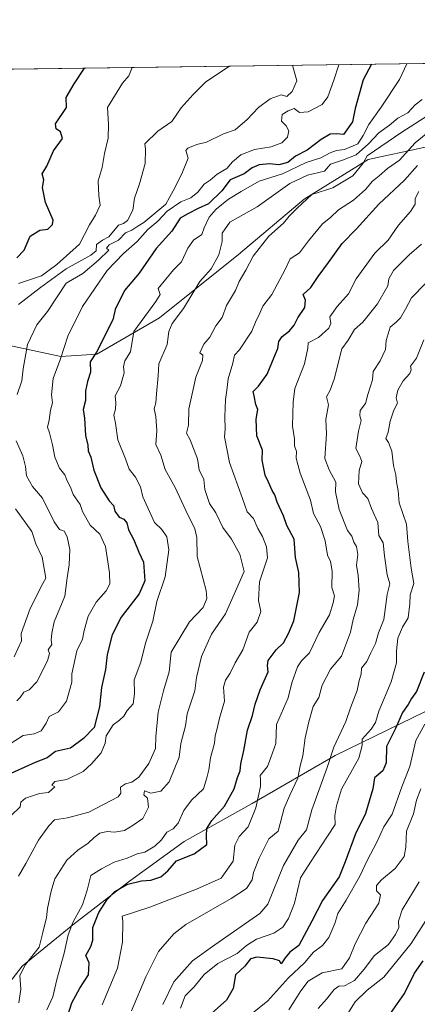
# Model space of a CAD drawing. Units: metres. Extents: x 593772 to 597219, y 4731382 to 4733742.
# Drawn here: x 595998 to 596130, y 4733416 to 4733742 of the extents above; entities that cross this region are included whole.
import ezdxf

# ---------------------------------------------------------------- set-up
doc = ezdxf.new("R2010")
doc.units = ezdxf.units.M
doc.header["$MEASUREMENT"] = 0
for name, color, linetype, lineweight in [('Arbolado forestal CxS', 92, 'Continuous', 0), ('Comarca CxS', 21, 'Continuous', 0), ('Comunidad Autónoma CxS', 142, 'Continuous', 0), ('Curva de nivel maestra', 30, 'Continuous', 30), ('Curva de nivel normal', 30, 'Continuous', 0), ('Municipio CxS', 4, 'Continuous', 0), ('Provincia CxS', 1, 'Continuous', 0)]:
    doc.layers.add(name, color=color, linetype=linetype, lineweight=lineweight)

# ---------------------------------------------------------------- blocks, each defined once
blk = doc.blocks.new('*U5')
at = {"layer": 'Arbolado forestal CxS', "color": 92, "linetype": 'Continuous', "lineweight": 0}
for points in [[(595905.6456000004, 4733724.494200001, 490.2247000000062), (596374.7660999997, 4733730.984999999, 548.632500000007), (596382.1716999998, 4733725.287900001, 549.9784000000072), (596384.6023000004, 4733731.121099999, 549.6775000000052), (596419.9539000001, 4733731.610200001, 558.0188999999956), (596421.9325000001, 4733722.191299999, 559.5534999999945), (596436.7335000001, 4733731.842399999, 561.5271000000066), (596997.9638, 4733739.607600001, 565.5963000000047)], [(596150.3931, 4733703.775900001, 578.4377999999997), (596113.5343000004, 4733695.8245, 562.1085000000021), (596092.2351000002, 4733682.5867, 562.7391999999963), (596070.4247000003, 4733664.255100001, 560.9348000000027), (596044.2282999996, 4733643.273700001, 555.847099999999), (596023.3860999999, 4733631.203700001, 549.2026000000042), (596011.4703000003, 4733630.381899999, 544.0286999999954), (595992.9232999999, 4733634.360099999, 535.3923000000068)], [(595990.0488999998, 4733417.0985, 558.344299999997), (595998.6810999997, 4733428.112299999, 562.2666999999929), (596015.5153000001, 4733441.872099999, 569.0062999999936), (596034.2407000001, 4733456.3157, 573.4496000000072), (596052.3620999996, 4733469.4735, 570.8264000000054), (596074.9490999999, 4733482.109300001, 578.1269999999931), (596102.5433, 4733498.0459, 589.6869000000006), (596132.7115000002, 4733512.7763, 601.875199999995)]]:
    blk.add_polyline3d(points, dxfattribs=at)

msp = doc.modelspace()

# ---------------------------------------------------------------- linework, layer by layer
at = {"layer": 'Arbolado forestal CxS', "color": 92, "linetype": 'Continuous', "lineweight": 0, "extrusion": (-0.1208530127536486, -0.001672147807911407, 0.9926690048702413), "elevation": -79445.84884597077, "flags": 128}
msp.add_lwpolyline([(-4725027.158132928, 656550.1333907291), (-4725027.158132928, 656997.5878878855)], dxfattribs=at)
at = {"layer": 'Arbolado forestal CxS', "color": 92, "linetype": 'Continuous', "lineweight": 0}
for points in [[(595992.9232999999, 4733634.360099999, 535.3923000000068), (596011.4703000003, 4733630.381899999, 544.0286999999954), (596023.3860999999, 4733631.203700001, 549.2026000000042), (596044.2282999996, 4733643.273700001, 555.847099999999), (596070.4247000003, 4733664.255100001, 560.9348000000027), (596092.2351000002, 4733682.5867, 562.7391999999963), (596113.5343000004, 4733695.8245, 562.1085000000021), (596150.3931, 4733703.775900001, 578.4377999999997)], [(596150.3931, 4733703.775900001, 578.4377999999997), (596113.5343000004, 4733695.8245, 562.1085000000021), (596092.2351000002, 4733682.5867, 562.7391999999963), (596070.4247000003, 4733664.255100001, 560.9348000000027), (596044.2282999996, 4733643.273700001, 555.847099999999), (596023.3860999999, 4733631.203700001, 549.2026000000042), (596011.4703000003, 4733630.381899999, 544.0286999999954), (595992.9232999999, 4733634.360099999, 535.3923000000068)], [(596150.3931, 4733703.775900001, 578.4377999999997), (596113.5343000004, 4733695.8245, 562.1085000000021), (596092.2351000002, 4733682.5867, 562.7391999999963), (596070.4247000003, 4733664.255100001, 560.9348000000027), (596044.2282999996, 4733643.273700001, 555.847099999999), (596023.3860999999, 4733631.203700001, 549.2026000000042), (596011.4703000003, 4733630.381899999, 544.0286999999954), (595992.9232999999, 4733634.360099999, 535.3923000000068)], [(596132.7115000002, 4733512.7763, 601.875199999995), (596102.5433, 4733498.0459, 589.6869000000006), (596074.9490999999, 4733482.109300001, 578.1269999999931), (596052.3620999996, 4733469.4735, 570.8264000000054), (596034.2407000001, 4733456.3157, 573.4496000000072), (596015.5153000001, 4733441.872099999, 569.0062999999936), (595998.6810999997, 4733428.112299999, 562.2666999999929), (595990.0488999998, 4733417.0985, 558.344299999997)], [(595990.0488999998, 4733417.0985, 558.344299999997), (595998.6810999997, 4733428.112299999, 562.2666999999929), (596015.5153000001, 4733441.872099999, 569.0062999999936), (596034.2407000001, 4733456.3157, 573.4496000000072), (596052.3620999996, 4733469.4735, 570.8264000000054), (596074.9490999999, 4733482.109300001, 578.1269999999931), (596102.5433, 4733498.0459, 589.6869000000006), (596132.7115000002, 4733512.7763, 601.875199999995)], [(595990.0488999998, 4733417.0985, 558.344299999997), (595998.6810999997, 4733428.112299999, 562.2666999999929), (596015.5153000001, 4733441.872099999, 569.0062999999936), (596034.2407000001, 4733456.3157, 573.4496000000072), (596052.3620999996, 4733469.4735, 570.8264000000054), (596074.9490999999, 4733482.109300001, 578.1269999999931), (596102.5433, 4733498.0459, 589.6869000000006), (596132.7115000002, 4733512.7763, 601.875199999995)]]:
    msp.add_polyline3d(points, dxfattribs=at)
at = {"layer": 'Comarca CxS', "color": 21, "linetype": 'Continuous', "lineweight": 0, "flags": 128}
msp.add_lwpolyline([(594244.7659300249, 4733701.514263745), (597171.0767455754, 4733742.002760398)], dxfattribs=at)
at = {"layer": 'Comunidad Autónoma CxS', "color": 142, "linetype": 'Continuous', "lineweight": 0, "flags": 128}
msp.add_lwpolyline([(594714.220738629, 4731394.228837244), (593803.8600007105, 4731381.639982653), (593772.500000711, 4733694.979982629), (594244.7659300249, 4733701.514263745), (597171.0767455754, 4733742.002760398), (597182.4400007362, 4733742.15998263), (597182.6777956164, 4733725.238949474), (597193.8663513346, 4732929.082524624), (597214.9500007347, 4731428.809982655)], close=True, dxfattribs=at)
at = {"layer": 'Curva de nivel maestra', "color": 30, "linetype": 'Continuous', "lineweight": 30, "flags": 128}
for points, elevation in [([(596114.5398000004, 4733727.384500001), (596111.8499999996, 4733722.190099999), (596109.2100000001, 4733712.670100001), (596108.2999999998, 4733708.280099999), (596105.3300000001, 4733704.0601), (596103, 4733704.2501), (596100.8899999997, 4733704.130100001), (596097.9100000003, 4733702.4301), (596093.2300000006, 4733698.9001), (596089.3300000001, 4733696.9301), (596086.79, 4733694.800100001), (596083.8300000001, 4733693.9901), (596080.79, 4733694.3101), (596077.3300000001, 4733694.040100001), (596075, 4733692.9901), (596072.3300000001, 4733691.050100001), (596067.6699999999, 4733689.030099999), (596064.8700000001, 4733685.4301), (596060.5199999996, 4733681.100099999), (596057.0899999999, 4733679.5101), (596053.6799999997, 4733677.800100001), (596051.0899999999, 4733676.300100001), (596048.3300000001, 4733671.960100001), (596043.0700000003, 4733666.210100001), (596037.5, 4733658.020099999), (596032.5999999996, 4733652.3301), (596029.5599999996, 4733646.0001), (596028.7100000001, 4733642.5801), (596023.3099999996, 4733631.9101), (596021.25, 4733628.670100001), (596021.3300000001, 4733625.200099999), (596020.3399999999, 4733622.110099999), (596019.7000000002, 4733619.0101), (596019.6200000001, 4733615.860099999), (596018.9199999999, 4733612.840100001), (596019.29, 4733609.9801), (596019.6200000001, 4733604.2401), (596020.4900000002, 4733601.0601), (596020.6100000005, 4733599.0801), (596021.4199999999, 4733597.0101), (596022.4199999999, 4733592.6801), (596024.7100000001, 4733586.860099999), (596027.5599999996, 4733582.5601), (596028.9600000001, 4733580.960100001), (596029.4400000004, 4733579.100099999), (596030.8200000003, 4733577.1601), (596032.4000000004, 4733576.4001), (596033.3899999997, 4733575.280099999), (596033.9800000006, 4733572.9001), (596035.7199999997, 4733569.5601), (596037.3899999997, 4733565.5101), (596038.9600000001, 4733562.140100001), (596039.4000000004, 4733556.040100001), (596037.5, 4733551.670100001), (596031.4600000001, 4733543.940099999), (596028.5499999998, 4733538.090100001), (596026.8300000001, 4733531.610099999), (596026.3600000005, 4733526.600099999), (596024.9600000001, 4733520.6601), (596024.2699999996, 4733514.1601), (596022.5800000001, 4733507.3201), (596019, 4733503.720100001), (596014.6699999999, 4733500.520099999), (596009.6699999999, 4733499.390100001), (596006.9900000002, 4733497.300100001), (596002.9600000001, 4733495.7601), (595992.6600000003, 4733491.0601)], 550), ([(595996.9199999999, 4733663.190099999), (595999.3300000001, 4733665.7401), (596001.3499999996, 4733670.3201), (596004.4699999997, 4733672.3201), (596007.1500000004, 4733672.640100001), (596008.7599999999, 4733674.220100001), (596008.9199999999, 4733675.640100001), (596006.3799999999, 4733681.5101), (596005.3499999996, 4733686.460100001), (596005.8200000003, 4733689.0001), (596005.3399999999, 4733690.9901), (596006.8799999999, 4733693.610099999), (596009.0800000001, 4733698.6501), (596012, 4733702.720100001), (596011.3300000001, 4733704.9901), (596009.9800000006, 4733705.9801), (596009.6900000004, 4733707.600099999), (596013.3499999996, 4733713.0001), (596013.2999999998, 4733716.340100001), (596015.9400000004, 4733720.860099999), (596019.3291999997, 4733726.067199999)], 525), ([(596013.0999999996, 4733409.7401), (596015.1500000004, 4733415.950099999), (596017.7800000003, 4733420.890100001), (596020.6200000001, 4733425.3301), (596020.8700000001, 4733429.2301), (596019.75, 4733431.7501), (596021.4400000004, 4733434.710100001), (596022.0800000001, 4733436.8301), (596022.1500000004, 4733441.040100001), (596024.1200000001, 4733445.970100001), (596026.8399999999, 4733450.300100001), (596029.4299999997, 4733452.9101), (596033.6900000004, 4733455.3201), (596038.29, 4733456.520099999), (596041.2999999998, 4733456.670100001), (596044.6699999999, 4733457.8101), (596047, 4733459.790100001), (596049.8600000005, 4733463.140100001), (596055.7800000003, 4733465.380100001), (596059.9500000002, 4733468.540100001), (596059.8200000003, 4733471.4301), (596059.9600000001, 4733473.8101), (596061.6500000004, 4733476.520099999), (596065.7999999998, 4733481.2501), (596068.9900000002, 4733486.970100001), (596070.1500000004, 4733490.7401), (596071.04, 4733493.0001), (596071.2400000002, 4733495.3301), (596072.2100000001, 4733499.670100001), (596073.4600000001, 4733506.4001), (596075.1200000001, 4733511.270099999), (596075.9800000006, 4733515.120100001), (596077.6699999999, 4733519.850099999), (596080.2400000002, 4733525.840100001), (596080.0199999996, 4733527.860099999), (596080.3499999996, 4733529.5801), (596082.9100000003, 4733533.1501), (596085.4299999997, 4733535.4301), (596087.0499999998, 4733538.5701), (596088.8099999996, 4733542.690099999), (596090.7300000006, 4733552.1801), (596090.5, 4733558.7401), (596089.4000000004, 4733563.770099999), (596088.9100000003, 4733569.8101), (596086.5, 4733574.360099999), (596085.4100000003, 4733577.5101), (596083.2400000002, 4733582.100099999), (596082.54, 4733584.540100001), (596081.5700000003, 4733586.0001), (596080.3899999997, 4733588.7601), (596079.25, 4733591.0101), (596078.3399999999, 4733596.0001), (596078.3700000001, 4733599.370100001), (596076.4800000006, 4733604.140100001), (596076.3399999999, 4733609.670100001), (596076.8799999999, 4733612.880100001), (596076.1600000003, 4733614.4901), (596075.6500000004, 4733617.3201), (596075.29, 4733618.8201), (596077.1399999997, 4733620.5601), (596079.9500000002, 4733624.5801), (596082.2400000002, 4733630.1801), (596083.5499999998, 4733633.110099999), (596083.8200000003, 4733635.440099999), (596084.8899999997, 4733637.110099999), (596087.4199999999, 4733638.940099999), (596088.9000000004, 4733640.770099999), (596090.1100000005, 4733643.280099999), (596092.4800000006, 4733646.6801), (596092.7199999997, 4733649.0601), (596091.9299999997, 4733651.020099999), (596094.4000000004, 4733653.3301), (596096.8700000001, 4733657.0001), (596100.3300000001, 4733661.610099999), (596104.8499999996, 4733667.920100001), (596109.5800000001, 4733672.8101), (596117.0099999999, 4733680.9301), (596125.5499999998, 4733688.870100001), (596129.8200000003, 4733693.800100001)], 575), ([(596132.04, 4733525.670100001), (596129.54, 4733519.3301), (596127.8399999999, 4733517.0001), (596126.7800000003, 4733515.0001), (596124.8799999999, 4733512.3301), (596122.5999999996, 4733507.0001), (596119.5300000003, 4733501.0001), (596119.5, 4733495.670100001), (596118.3499999996, 4733493.0001), (596115.5499999998, 4733490.670100001), (596115.0099999999, 4733487.0001), (596112.6399999997, 4733478.8301), (596109.2800000003, 4733472.0601), (596105.8099999996, 4733462.7301), (596103.8499999996, 4733457.7501), (596098.2800000003, 4733449.920100001), (596094.7800000003, 4733443.110099999), (596090.4400000004, 4733435.050100001), (596087.4600000001, 4733432.770099999), (596085.9100000003, 4733430.940099999), (596084.6600000003, 4733428.920100001), (596084.0599999996, 4733429.9801), (596081.9299999997, 4733430.620100001), (596076.5199999996, 4733431.190099999), (596074.4100000003, 4733430.610099999), (596072.54, 4733428.1601), (596069.5, 4733425.2401), (596068.6600000003, 4733420.700099999), (596066.4699999997, 4733416.880100001), (596061.5700000003, 4733412.520099999)], 600), ([(596120.9199999999, 4733412.4901), (596125.5599999996, 4733419.090100001), (596128.8399999999, 4733425.870100001), (596131.6900000004, 4733429.970100001)], 625)]:
    msp.add_lwpolyline(points, dxfattribs=dict(at, elevation=elevation))
at = {"layer": 'Curva de nivel normal', "color": 30, "linetype": 'Continuous', "lineweight": 0, "flags": 128}
for points, elevation in [([(595992.0099999999, 4733475.270099999), (595997.9400000004, 4733481.0001), (595998.2599999999, 4733482.530099999), (595999.7999999998, 4733483.9301), (596004.4100000003, 4733485.4801), (596007.4299999997, 4733485.800100001), (596009.4400000004, 4733487.6601), (596008.4500000002, 4733488.2401), (596009.5, 4733489.420100001), (596013.4800000006, 4733490.140100001), (596018.9199999999, 4733492.7501), (596021.6399999997, 4733495.3301), (596024.8799999999, 4733498.9001), (596026.1799999997, 4733502.100099999), (596026.5800000001, 4733504.5801), (596028.8300000001, 4733508.270099999), (596030.9100000003, 4733509.7601), (596032.3399999999, 4733511.110099999), (596033.54, 4733513.0001), (596035.4500000002, 4733515.200099999), (596035.9400000004, 4733518.460100001), (596035.79, 4733523.190099999), (596038.0700000003, 4733529.0001), (596039.5899999999, 4733535.3301), (596042, 4733542.610099999), (596043.3099999996, 4733549.100099999), (596046.1600000003, 4733557.370100001), (596047.2800000003, 4733566.3301), (596046.6200000001, 4733570.620100001), (596044.9600000001, 4733573.0801), (596042.5599999996, 4733575.360099999), (596038.7199999997, 4733583.850099999), (596037.9100000003, 4733587.140100001), (596036.3200000003, 4733590.350099999), (596034.1100000005, 4733593.030099999), (596032.9800000006, 4733596.4301), (596030.3899999997, 4733602.770099999), (596029.6699999999, 4733608.3301), (596029.0499999998, 4733611.0001), (596029.5800000001, 4733613.0001), (596029.7100000001, 4733615.0001), (596029.5499999998, 4733617.3301), (596031.3399999999, 4733620.670100001), (596032.4800000006, 4733625.0001), (596032.2300000006, 4733627.0001), (596032.7199999997, 4733629.0001), (596034.5700000003, 4733632.0001), (596035.7300000006, 4733638.670100001), (596042.9699999997, 4733648.6501), (596044.4400000004, 4733651.0001), (596043.7699999996, 4733653.0001), (596048.8799999999, 4733659.190099999), (596051.5199999996, 4733661.800100001), (596053.5800000001, 4733666.3301), (596055.5599999996, 4733669.0001), (596058.3200000003, 4733670.950099999), (596059.0899999999, 4733673.140100001), (596060.6799999997, 4733676.620100001), (596063.0800000001, 4733679.3301), (596067.0999999996, 4733682.620100001), (596071.3700000001, 4733685.170100001), (596077.3300000001, 4733688.5601), (596085.0999999996, 4733691.0101), (596092.9199999999, 4733694.8101), (596097.8200000003, 4733696.360099999), (596100.8399999999, 4733698.0001), (596102.9500000002, 4733698.7601), (596105.6600000003, 4733699.040100001), (596110.0999999996, 4733700.950099999), (596111.8099999996, 4733703.720100001), (596113.7199999997, 4733707.340100001), (596117.7599999999, 4733713.1801), (596123.9000000004, 4733722.360099999), (596126.3436000004, 4733727.547800001)], 555), ([(596103.7492000004, 4733727.235200001), (596102.1200000001, 4733722.0601), (596100.0999999996, 4733716.590100001), (596098.2100000001, 4733714.0001), (596093.5800000001, 4733711.640100001), (596090.6399999997, 4733711.420100001), (596088.9100000003, 4733712.700099999), (596086.9400000004, 4733711.9001), (596084.9500000002, 4733710.670100001), (596084.6799999997, 4733708.5101), (596086.2199999997, 4733706.9301), (596087.1200000001, 4733705.2501), (596086.7199999997, 4733703.2401), (596084.7999999998, 4733701.300100001), (596081.2699999996, 4733699.970100001), (596075.7400000002, 4733699.140100001), (596071.2699999996, 4733697.350099999), (596068.4900000002, 4733695.020099999), (596066.54, 4733692.8101), (596063.3300000001, 4733690.880100001), (596061, 4733688.880100001), (596059, 4733687.610099999), (596057, 4733684.9001), (596054.6699999999, 4733683.110099999), (596051.3300000001, 4733681.7401), (596046.7699999996, 4733678.620100001), (596043.6500000004, 4733675.370100001), (596040.3399999999, 4733672.5601), (596036.8200000003, 4733668.590100001), (596032.2699999996, 4733664.5601), (596026.9000000004, 4733659.0001), (596018.6699999999, 4733646.960100001), (596013.7800000003, 4733637.1501), (596011.3399999999, 4733629.6501), (596008.9000000004, 4733623.110099999), (596008.3600000005, 4733617.670100001), (596008.7000000002, 4733615.0001), (596008.1100000005, 4733612.670100001), (596007.5800000001, 4733609.300100001), (596007.0700000003, 4733606.960100001), (596007.7000000002, 4733605.0601), (596008.7400000002, 4733601.110099999), (596009.5199999996, 4733596.9901), (596011.0499999998, 4733593.3301), (596012.8300000001, 4733591.1601), (596013.54, 4733589.220100001), (596014.6600000003, 4733587.040100001), (596015.5800000001, 4733584.6501), (596017.9400000004, 4733581.3301), (596018.6900000004, 4733579.0001), (596021.1799999997, 4733574.420100001), (596024.4600000001, 4733571.5101), (596026.3200000003, 4733567.4001), (596027.6699999999, 4733558.670100001), (596027.7000000002, 4733555.0001), (596026.5199999996, 4733552.670100001), (596023.1699999999, 4733548.9001), (596020.5700000003, 4733544.270099999), (596019.2199999997, 4733539.5701), (596018.7300000006, 4733536.670100001), (596016.7699999996, 4733532.780099999), (596015.1900000004, 4733525.190099999), (596015.1500000004, 4733522.4101), (596013.3399999999, 4733516.0801), (596010.6699999999, 4733512.520099999), (596007.6399999997, 4733511.0001), (596006.5700000003, 4733508.7501), (596004.9800000006, 4733506.2501), (596002.6699999999, 4733505.290100001), (595998.9400000004, 4733504.690099999), (595993.4500000002, 4733501.170100001)], 545), ([(595996.9400000004, 4733617.780099999), (595998.5800000001, 4733622.360099999), (595998.9800000006, 4733626.3301), (596000.4199999999, 4733634.4001), (596003.4699999997, 4733640.950099999), (596007.0899999999, 4733645.380100001), (596013.3099999996, 4733654.720100001), (596018.8200000003, 4733657.9801), (596024.04, 4733662.4101), (596027.4400000004, 4733665.700099999), (596026.6100000005, 4733666.360099999), (596027.54, 4733667.470100001), (596030.6699999999, 4733668.9801), (596033, 4733671.4101), (596035, 4733672.360099999), (596037, 4733673.670100001), (596039.0300000003, 4733674.860099999), (596046.2999999998, 4733681.0001), (596048.7199999997, 4733685.3301), (596051.6799999997, 4733691.0001), (596053.7400000002, 4733696.190099999), (596053, 4733698.7301), (596053.6200000001, 4733699.540100001), (596056.6699999999, 4733700.7401), (596059.8799999999, 4733701.4801), (596065.5199999996, 4733704.280099999), (596069.2999999998, 4733705.670100001), (596073.3300000001, 4733709.040100001), (596077.0800000001, 4733713.0001), (596081, 4733715.9301), (596084.5599999996, 4733717.210100001), (596086.5, 4733716.720100001), (596088.25, 4733718.360099999), (596089.8099999996, 4733721.890100001), (596088.3965999996, 4733727.0229)], 540), ([(595997.4199999999, 4733654.6601), (596005.0199999996, 4733657.210100001), (596010.1799999997, 4733660.950099999), (596017.6600000003, 4733667.690099999), (596020.9800000006, 4733674.100099999), (596023, 4733677.280099999), (596024.5099999999, 4733680.6601), (596024.0599999996, 4733683.670100001), (596023.8499999996, 4733688.670100001), (596025.25, 4733693.110099999), (596025.9699999997, 4733697.7601), (596027.2100000001, 4733702.800100001), (596027.3200000003, 4733707.420100001), (596026.9400000004, 4733713.0001), (596031.9400000004, 4733721.090100001), (596034.0999999996, 4733723.5701), (596035.1107000001, 4733726.285599999)], 530), ([(595997.4400000004, 4733647.630100001), (596004.7000000002, 4733653.3301), (596013.2599999999, 4733659.5101), (596021.4100000003, 4733664.050100001), (596023.2100000001, 4733665.5001), (596023.3099999996, 4733667.550100001), (596025.2599999999, 4733668.9801), (596027.4400000004, 4733670.100099999), (596030.5700000003, 4733674.020099999), (596032.3099999996, 4733674.600099999), (596033.6299999999, 4733675.5601), (596035.3899999997, 4733679.0001), (596035.9600000001, 4733683.0001), (596037.5999999996, 4733687.670100001), (596039.5199999996, 4733694.450099999), (596039.6200000001, 4733699.130100001), (596039.4100000003, 4733700.9801), (596043.6699999999, 4733705.1801), (596048.3300000001, 4733708.390100001), (596051.4000000004, 4733712.920100001), (596055.3700000001, 4733717.360099999), (596059.4699999997, 4733721.470100001), (596067.2699999996, 4733726.6801), (596067.3033999996, 4733726.731000001)], 535), ([(595997.4000000004, 4733458.0101), (595999.8399999999, 4733462.170100001), (596004.0599999996, 4733470.0001), (596007.4699999997, 4733474.670100001), (596009.3499999996, 4733476.690099999), (596013.7000000002, 4733477.4001), (596020.7800000003, 4733479.290100001), (596030.5300000003, 4733484.390100001), (596031.3600000005, 4733485.600099999), (596031.2699999996, 4733487.4901), (596033, 4733488.690099999), (596035, 4733489.2401), (596037.3300000001, 4733490.880100001), (596040.7400000002, 4733495.420100001), (596042.9400000004, 4733500.390100001), (596043.0099999999, 4733504.3301), (596043.7599999999, 4733512.4001), (596045.5700000003, 4733519.470100001), (596047.4199999999, 4733525.860099999), (596048.1100000005, 4733532.380100001), (596054.2400000002, 4733542.4001), (596058.6900000004, 4733547.1801), (596059.9500000002, 4733550.170100001), (596059.75, 4733552.7401), (596056.7400000002, 4733564.0701), (596056.6600000003, 4733570.3201), (596055.9400000004, 4733573.280099999), (596052.9400000004, 4733579.280099999), (596049.3799999999, 4733586.960100001), (596046.0899999999, 4733592.920100001), (596044.6600000003, 4733597.7301), (596043.0499999998, 4733601.280099999), (596043.2999999998, 4733605.7301), (596043, 4733610.4801), (596042.4699999997, 4733613.0101), (596043.04, 4733615.0001), (596043.1799999997, 4733618.0001), (596043.7599999999, 4733624.0101), (596044, 4733628.040100001), (596046.7699999996, 4733634.360099999), (596047.3200000003, 4733638.7501), (596048.4000000004, 4733641.350099999), (596052.2100000001, 4733646.3301), (596057.6200000001, 4733655.3301), (596061.3899999997, 4733659.540100001), (596063.9299999997, 4733664.140100001), (596064.9800000006, 4733668.540100001), (596065.0599999996, 4733671.3301), (596067.5999999996, 4733675.0001), (596076.6200000001, 4733680.040100001), (596087.5199999996, 4733687.8101), (596093.3300000001, 4733690.590100001), (596099, 4733691.9001), (596101.0300000003, 4733694.270099999), (596104.9100000003, 4733695.5701), (596109.4699999997, 4733697.380100001), (596113.6200000001, 4733701.0001), (596117.0199999996, 4733704.670100001), (596120.5800000001, 4733707.130100001), (596123.3200000003, 4733709.520099999), (596126.6699999999, 4733711.300100001), (596129.0300000003, 4733713.880100001), (596131.3499999996, 4733715.6501)], 560), ([(595997.5999999996, 4733416.030099999), (595998.2400000002, 4733420.5801), (595997.8899999997, 4733425.0601), (595999.7999999998, 4733428.7601), (596004.2599999999, 4733434.5001), (596005.5599999996, 4733439.3301), (596006.7599999999, 4733444.270099999), (596007.0999999996, 4733447.2401), (596008.2599999999, 4733453.0001), (596009.5300000003, 4733457.170100001), (596013.4400000004, 4733463.3301), (596017.1200000001, 4733466.670100001), (596020.6100000005, 4733469.0001), (596022.5099999999, 4733470.890100001), (596024.4800000006, 4733472.2601), (596026.8899999997, 4733472.850099999), (596029.2999999998, 4733472.5801), (596032.5899999999, 4733473.220100001), (596035.5199999996, 4733474.960100001), (596038.7300000006, 4733477.190099999), (596040.6100000005, 4733480.9101), (596040.2000000002, 4733483.860099999), (596038.9900000002, 4733484.9901), (596039.2599999999, 4733486.280099999), (596041.3300000001, 4733485.530099999), (596044.6699999999, 4733486.2401), (596047.4400000004, 4733489.350099999), (596050.7100000001, 4733497.460100001), (596051.3399999999, 4733502.0001), (596052.9100000003, 4733507.9001), (596053.3600000005, 4733511.920100001), (596056, 4733519.4801), (596056.5199999996, 4733523.9801), (596058.1699999999, 4733530.920100001), (596061.4400000004, 4733538.280099999), (596066.1799999997, 4733545.100099999), (596072.3600000005, 4733559.0801), (596070.9299999997, 4733564.890100001), (596068.1200000001, 4733569.800100001), (596065.2699999996, 4733573.6601), (596062.9800000006, 4733578.590100001), (596060.8300000001, 4733581.700099999), (596059.2800000003, 4733586.3101), (596058.9500000002, 4733589.6501), (596057.3600000005, 4733592.840100001), (596056.8200000003, 4733596.520099999), (596054.3899999997, 4733602.720100001), (596053.1799999997, 4733604.970100001), (596053.8899999997, 4733607.620100001), (596054.0199999996, 4733613.090100001), (596055.2599999999, 4733619.030099999), (596056.3200000003, 4733623.610099999), (596058.4699999997, 4733629.0701), (596058.6600000003, 4733630.880100001), (596057.6200000001, 4733631.670100001), (596058.9900000002, 4733634.550100001), (596060.9699999997, 4733636.870100001), (596062.9299999997, 4733640.550100001), (596064.9900000002, 4733643.3301), (596066.4900000002, 4733647.3301), (596069.4000000004, 4733652.3301), (596070.6900000004, 4733655.340100001), (596072.8399999999, 4733659.020099999), (596075.3399999999, 4733663.670100001), (596080.5099999999, 4733670.3301), (596085.3700000001, 4733674.670100001), (596087.2400000002, 4733677.0001), (596089.9400000004, 4733679.670100001), (596094.7999999998, 4733684.130100001), (596101.7599999999, 4733686.4301), (596108.3399999999, 4733690.390100001), (596111.8200000003, 4733694.600099999), (596113.2000000002, 4733696.960100001), (596124.6900000004, 4733704.8301), (596133.3300000001, 4733710.4301)], 565), ([(596006.8700000001, 4733413.6601), (596008.7999999998, 4733418.0001), (596010.1900000004, 4733423.780099999), (596012.6200000001, 4733432.440099999), (596013.9400000004, 4733438.520099999), (596015.5199999996, 4733442.640100001), (596018.6900000004, 4733448.4901), (596020.1900000004, 4733453.3301), (596021.4100000003, 4733458.200099999), (596024.9699999997, 4733460.460100001), (596029.1600000003, 4733462.690099999), (596033.54, 4733464.0001), (596036.7999999998, 4733465.380100001), (596039.3300000001, 4733466.030099999), (596042.6699999999, 4733467.9801), (596044.9000000004, 4733470.0801), (596046.6100000005, 4733472.5801), (596048.8099999996, 4733473.7601), (596050.4800000006, 4733475.640100001), (596052.2699999996, 4733479.800100001), (596054.8899999997, 4733483.200099999), (596058.7800000003, 4733487.0001), (596059.9900000002, 4733490.670100001), (596060.6500000004, 4733493.3301), (596061.1900000004, 4733497.3201), (596062.4800000006, 4733502.170100001), (596062.7100000001, 4733504.620100001), (596063.4000000004, 4733507.030099999), (596064.1500000004, 4733510.390100001), (596065.79, 4733516.120100001), (596065.5099999999, 4733520.700099999), (596066.0999999996, 4733523.030099999), (596067.6500000004, 4733525.3301), (596069.3200000003, 4733528.8301), (596071.8600000005, 4733533.0701), (596074, 4733539.0001), (596076.6399999997, 4733542.270099999), (596077.8399999999, 4733545.840100001), (596077.0999999996, 4733549.5001), (596077.3700000001, 4733555.6601), (596080.0599999996, 4733563.670100001), (596079.7199999997, 4733567.3301), (596078.4000000004, 4733570.670100001), (596076.8799999999, 4733573.3301), (596075.3899999997, 4733576.630100001), (596073.2999999998, 4733578.870100001), (596071.7800000003, 4733583.300100001), (596067.4100000003, 4733595.220100001), (596065.8200000003, 4733603.8201), (596066, 4733606.3301), (596065.8700000001, 4733610.370100001), (596066.0800000001, 4733616.130100001), (596066.5899999999, 4733619.2601), (596066.9900000002, 4733623.030099999), (596068.54, 4733628.2601), (596069.1299999999, 4733630.9001), (596070.8099999996, 4733632.600099999), (596074.9000000004, 4733638.790100001), (596076.04, 4733641.840100001), (596077.54, 4733644.790100001), (596078.54, 4733647.0801), (596081.5199999996, 4733650.950099999), (596085.9800000006, 4733659.300100001), (596087.5800000001, 4733662.870100001), (596090.6399999997, 4733664.800100001), (596093.6699999999, 4733668.800100001), (596098.3300000001, 4733674.380100001), (596101, 4733676.520099999), (596103.6699999999, 4733679.100099999), (596108.6699999999, 4733682.2501), (596112.6500000004, 4733685.790100001), (596114.9199999999, 4733688.640100001), (596117.0800000001, 4733690.3101), (596119.9199999999, 4733692.8301), (596123.8700000001, 4733695.5801), (596129.0300000003, 4733701.300100001), (596140.5899999999, 4733710.7401)], 570), ([(596025.1900000004, 4733415.280099999), (596030.3099999996, 4733427.550100001), (596031.9699999997, 4733436.0701), (596032.04, 4733443.050100001), (596031.8600000005, 4733444.780099999), (596040.9699999997, 4733447.7501), (596056.5300000003, 4733453.7501), (596064.7300000006, 4733457.4001), (596068.6900000004, 4733462.940099999), (596069.1900000004, 4733468.3301), (596070.6299999999, 4733471.130100001), (596073.6299999999, 4733474.420100001), (596076.2199999997, 4733480.720100001), (596077.7300000006, 4733487.7301), (596077.7999999998, 4733489.9901), (596077.6799999997, 4733491.440099999), (596080.0499999998, 4733494.450099999), (596081.2000000002, 4733497.360099999), (596082.8600000005, 4733501.9901), (596083.04, 4733508.3101), (596086.9400000004, 4733517.1801), (596088.1200000001, 4733522.120100001), (596090.04, 4733527.440099999), (596091.3899999997, 4733529.460100001), (596093.9699999997, 4733532.120100001), (596097.2100000001, 4733538.9001), (596100.6799999997, 4733544.720100001), (596101.8799999999, 4733548.670100001), (596102.2800000003, 4733550.9801), (596101.3700000001, 4733553.7501), (596101.5800000001, 4733559.190099999), (596100.9500000002, 4733562.4001), (596099.9400000004, 4733564.550100001), (596099.25, 4733569.2501), (596097.7000000002, 4733574.040100001), (596095.3899999997, 4733578.390100001), (596094.3600000005, 4733582.8101), (596090.9500000002, 4733591.710100001), (596089.5800000001, 4733596.670100001), (596089.6799999997, 4733598.940099999), (596089, 4733600.7501), (596089.04, 4733603.100099999), (596088.3799999999, 4733607.3201), (596088.6299999999, 4733615.290100001), (596089.0899999999, 4733619.7601), (596092.3300000001, 4733627.9901), (596093.4400000004, 4733633.1501), (596093.6100000005, 4733634.9901), (596096.9600000001, 4733636.720100001), (596100.3899999997, 4733639.870100001), (596101.1100000005, 4733641.340100001), (596100.7800000003, 4733643.530099999), (596103.1900000004, 4733647.0001), (596106.9600000001, 4733651.220100001), (596109.4699999997, 4733656.220100001), (596115.6699999999, 4733664.6501), (596120.1299999999, 4733669.0701), (596123.5, 4733673.960100001), (596127.5700000003, 4733678.4901), (596129.0499999998, 4733680.970100001), (596129.1100000005, 4733682.880100001), (596130.3399999999, 4733685.120100001)], 580), ([(596034.9800000006, 4733413.3301), (596039.6799999997, 4733424.6501), (596043.8499999996, 4733433.0601), (596048.9600000001, 4733438.890100001), (596053, 4733442.0101), (596068, 4733450.630100001), (596073.0999999996, 4733453.940099999), (596075.0300000003, 4733456.770099999), (596075.3799999999, 4733459.2401), (596077.3600000005, 4733464.020099999), (596080.5300000003, 4733470.390100001), (596083.5899999999, 4733473.0001), (596085.6200000001, 4733480.5601), (596087.4800000006, 4733484.920100001), (596090.1799999997, 4733490.5601), (596090.9500000002, 4733494.670100001), (596091.7999999998, 4733497.890100001), (596092.54, 4733503.9001), (596093.8300000001, 4733509.220100001), (596095.1799999997, 4733514.3301), (596097.0899999999, 4733517.3301), (596098.25, 4733521.3301), (596100.9500000002, 4733526.670100001), (596104.5800000001, 4733531.0001), (596107.6100000005, 4733539.0001), (596108.5599999996, 4733543.200099999), (596109.9600000001, 4733548.0801), (596110.5199999996, 4733552.860099999), (596110.1699999999, 4733557.780099999), (596109.6600000003, 4733561.210100001), (596110.0499999998, 4733564.770099999), (596109.5599999996, 4733567.340100001), (596108.6900000004, 4733568.800100001), (596108.0599999996, 4733570.8201), (596106.5999999996, 4733572.700099999), (596103.8899999997, 4733579.6601), (596102.6799999997, 4733585.540100001), (596102.7100000001, 4733588.700099999), (596100.5499999998, 4733592.8201), (596099.1100000005, 4733596.530099999), (596099.6399999997, 4733604.780099999), (596099.3799999999, 4733609.540100001), (596100.3499999996, 4733614.4001), (596099.6600000003, 4733617.040100001), (596100.8200000003, 4733619.2401), (596102.1900000004, 4733622.870100001), (596104.75, 4733632.960100001), (596106.8899999997, 4733635.890100001), (596109, 4733639.4001), (596111.6699999999, 4733641.8101), (596116.6200000001, 4733647.920100001), (596119.9900000002, 4733653.8301), (596120.3600000005, 4733656.210100001), (596121.9400000004, 4733658.9101), (596127.04, 4733664.1801), (596131.2300000006, 4733667.670100001)], 585), ([(596045.3700000001, 4733415.4801), (596049, 4733423.0001), (596055.1299999999, 4733429.890100001), (596062.6299999999, 4733435.290100001), (596077.5800000001, 4733445.640100001), (596080.2300000006, 4733448.700099999), (596085.3600000005, 4733461.520099999), (596090.2800000003, 4733469.960100001), (596093.04, 4733473.4301), (596094.8200000003, 4733480.040100001), (596099.9000000004, 4733494.120100001), (596102.0599999996, 4733500.770099999), (596106.0800000001, 4733509.360099999), (596107.5700000003, 4733513.9001), (596109.7999999998, 4733519.5801), (596110.54, 4733522.9001), (596111.2100000001, 4733525.0001), (596111.2199999997, 4733527.0001), (596113.0199999996, 4733529.190099999), (596114.3399999999, 4733532.0801), (596115.9000000004, 4733535.190099999), (596116.9199999999, 4733538.780099999), (596118.7199999997, 4733543.130100001), (596119.8399999999, 4733551.450099999), (596120.6299999999, 4733555.0001), (596119.7800000003, 4733558.0001), (596118.8700000001, 4733564.3301), (596118.5099999999, 4733568.5801), (596117.0300000003, 4733571.030099999), (596116.6799999997, 4733575.350099999), (596114.6100000005, 4733579.950099999), (596113.3600000005, 4733583.2601), (596111.6500000004, 4733585.2401), (596110.2300000006, 4733588.2301), (596110.5300000003, 4733592.590100001), (596111.3799999999, 4733595.540100001), (596110.75, 4733597.380100001), (596109.4100000003, 4733599.940099999), (596110.2300000006, 4733605.600099999), (596111.1600000003, 4733609.1601), (596110.7000000002, 4733610.700099999), (596110.8200000003, 4733612.470100001), (596112.5700000003, 4733614.880100001), (596113.3799999999, 4733617.7601), (596114.9299999997, 4733622.700099999), (596115.1699999999, 4733625.420100001), (596117.4199999999, 4733629.0001), (596119.2100000001, 4733632.690099999), (596119.4600000001, 4733635.7501), (596120.7400000002, 4733640.1501), (596122.7699999996, 4733641.850099999), (596124.1799999997, 4733643.300100001), (596125.8499999996, 4733646.100099999), (596127.8700000001, 4733649.850099999), (596132.4699999997, 4733654.670100001)], 590), ([(596051.2199999997, 4733414.220100001), (596052.7699999996, 4733418.3101), (596055.7400000002, 4733421.3301), (596059.0999999996, 4733425.390100001), (596063.5499999998, 4733429.0101), (596069.9699999997, 4733432.340100001), (596073.1100000005, 4733435.040100001), (596076.4500000002, 4733437.0701), (596082.1600000003, 4733439.1501), (596085.2100000001, 4733441.1501), (596087.0499999998, 4733443.940099999), (596089, 4733449.040100001), (596091.0800000001, 4733457.4801), (596094.29, 4733462.670100001), (596099.9500000002, 4733471.3301), (596102.5800000001, 4733475.1601), (596102.3700000001, 4733478.0101), (596103.0199999996, 4733481.360099999), (596104.6699999999, 4733486.870100001), (596110.3700000001, 4733497.140100001), (596111.4800000006, 4733501.4101), (596111.5, 4733503.460100001), (596114.4500000002, 4733506.7501), (596115.9299999997, 4733509.020099999), (596117.0599999996, 4733512.800100001), (596121.0999999996, 4733522.540100001), (596122.9299999997, 4733528.7501), (596122.8600000005, 4733532.800100001), (596123.3200000003, 4733536.950099999), (596124.9100000003, 4733540.670100001), (596126.7800000003, 4733543.670100001), (596127.3399999999, 4733548.3301), (596127.4299999997, 4733551.350099999), (596128.5899999999, 4733555.140100001), (596127.75, 4733560.2501), (596126.6500000004, 4733569.020099999), (596126.2000000002, 4733574.840100001), (596123.7199999997, 4733581.880100001), (596123.4100000003, 4733585.8101), (596122.8600000005, 4733588.8101), (596122.7199999997, 4733591.210100001), (596121.8700000001, 4733594.2301), (596121.3399999999, 4733599.0001), (596120.2599999999, 4733601.940099999), (596119.3600000005, 4733603.220100001), (596120.1200000001, 4733605.3301), (596120.79, 4733609.0001), (596122.0199999996, 4733612.670100001), (596123.1699999999, 4733614.9301), (596122.8300000001, 4733616.7301), (596123.3499999996, 4733619.2601), (596125.1200000001, 4733622.340100001), (596127.2599999999, 4733624.7601), (596127.7999999998, 4733626.030099999), (596127.5800000001, 4733627.1801), (596129.5700000003, 4733629.9001), (596131.9600000001, 4733635.950099999)], 595), ([(595996.8399999999, 4733516.210100001), (595998.0300000003, 4733517.2501), (595999.1699999999, 4733519.040100001), (596001, 4733519.880100001), (596003.4699999997, 4733522.450099999), (596007.04, 4733529.4801), (596007.6900000004, 4733531.9301), (596007.3099999996, 4733533.1501), (596008.5, 4733534.8301), (596008.2999999998, 4733536.290100001), (596008.5199999996, 4733538.6501), (596009.25, 4733542.420100001), (596012.7699999996, 4733550.9001), (596013.5499999998, 4733557.0001), (596014.2000000002, 4733561.3301), (596014.4199999999, 4733566.440099999), (596013.5999999996, 4733570.5601), (596012.5700000003, 4733572.460100001), (596011.0899999999, 4733573.030099999), (596009.25, 4733575.530099999), (596005.4400000004, 4733583.470100001), (596002.1100000005, 4733587.3301), (596000.1399999997, 4733590.8201), (595999.7800000003, 4733593.950099999), (595998.8600000005, 4733597.4901), (595996.6399999997, 4733602.450099999)], 540), ([(595995.9600000001, 4733530.7501), (595998.4400000004, 4733536.120100001), (595998.3499999996, 4733538.4801), (596001.29, 4733546.870100001), (596003.4299999997, 4733550.890100001), (596005.1200000001, 4733554.340100001), (596006.5499999998, 4733556.920100001), (596005.3300000001, 4733563.840100001), (596003.2300000006, 4733568.2301), (596001.8700000001, 4733572.4001), (595996.4299999997, 4733579.870100001)], 535), ([(596132.3200000003, 4733508.4801), (596129.3300000001, 4733503.0101), (596127.2999999998, 4733494.440099999), (596124.6500000004, 4733487.600099999), (596121.4299999997, 4733478.630100001), (596118.6799999997, 4733474.3301), (596116.2800000003, 4733469.030099999), (596113.3099999996, 4733463.450099999), (596110.6799999997, 4733458.030099999), (596106.2000000002, 4733450.0801), (596103.4299999997, 4733445.640100001), (596102.4600000001, 4733442.3201), (596100.4600000001, 4733437.640100001), (596098.3700000001, 4733435.030099999), (596095.29, 4733432.850099999), (596092.3300000001, 4733429.2601), (596087, 4733424.2501), (596080.0899999999, 4733416.530099999), (596070.9100000003, 4733409.220100001)], 605), ([(596087.1799999997, 4733413.670100001), (596091.0899999999, 4733420.0001), (596093.6100000005, 4733423.2301), (596098.2400000002, 4733425.9101), (596104.7400000002, 4733427.290100001), (596107.3399999999, 4733430.9001), (596109.1900000004, 4733435.5601), (596112.7100000001, 4733442.4101), (596117.0300000003, 4733449.030099999), (596117.6299999999, 4733451.8101), (596116.2999999998, 4733453.1601), (596116.2400000002, 4733454.9001), (596117.8600000005, 4733456.840100001), (596122.4800000006, 4733460.530099999), (596125.4400000004, 4733464.5801), (596126.0099999999, 4733467.670100001), (596126.2000000002, 4733473.0001), (596128.4800000006, 4733478.7401), (596129.54, 4733483.200099999), (596130.9500000002, 4733486.950099999)], 610), ([(596096.8799999999, 4733414.0601), (596099.6299999999, 4733417.2601), (596102.1699999999, 4733420.440099999), (596103.75, 4733421.5101), (596105.6799999997, 4733421.670100001), (596108.9400000004, 4733423.350099999), (596112.1900000004, 4733427.1601), (596115.5499999998, 4733431.7401), (596120.25, 4733435.300100001), (596122.5199999996, 4733438.700099999), (596123.7100000001, 4733441.0001), (596123.5, 4733443.140100001), (596124.79, 4733446.890100001), (596130.3700000001, 4733456.140100001)], 615), ([(596106.1600000003, 4733411.600099999), (596109.1600000003, 4733416.3101), (596113.1299999999, 4733420.200099999), (596118.6399999997, 4733424.5601), (596127.7999999998, 4733435.670100001), (596136.7400000002, 4733449.670100001)], 620)]:
    msp.add_lwpolyline(points, dxfattribs=dict(at, elevation=elevation))
at = {"layer": 'Municipio CxS', "color": 4, "linetype": 'Continuous', "lineweight": 0, "flags": 128}
msp.add_lwpolyline([(594244.7659300249, 4733701.514263745), (597171.0767455754, 4733742.002760398)], dxfattribs=at)
at = {"layer": 'Provincia CxS', "color": 1, "linetype": 'Continuous', "lineweight": 0, "flags": 128}
msp.add_lwpolyline([(594714.220738629, 4731394.228837244), (593803.8600007105, 4731381.639982653), (593772.500000711, 4733694.979982629), (594244.7659300249, 4733701.514263745), (597171.0767455754, 4733742.002760398), (597182.4400007362, 4733742.15998263), (597182.6777956164, 4733725.238949474), (597193.8663513346, 4732929.082524624), (597214.9500007347, 4731428.809982655)], close=True, dxfattribs=at)

# ---------------------------------------------------------------- block references
at = {"layer": 'Arbolado forestal CxS', "color": 92, "linetype": 'Continuous', "lineweight": 0}
msp.add_blockref('*U5', (0, 0), dxfattribs=at)

doc.saveas('drawing.dxf')
